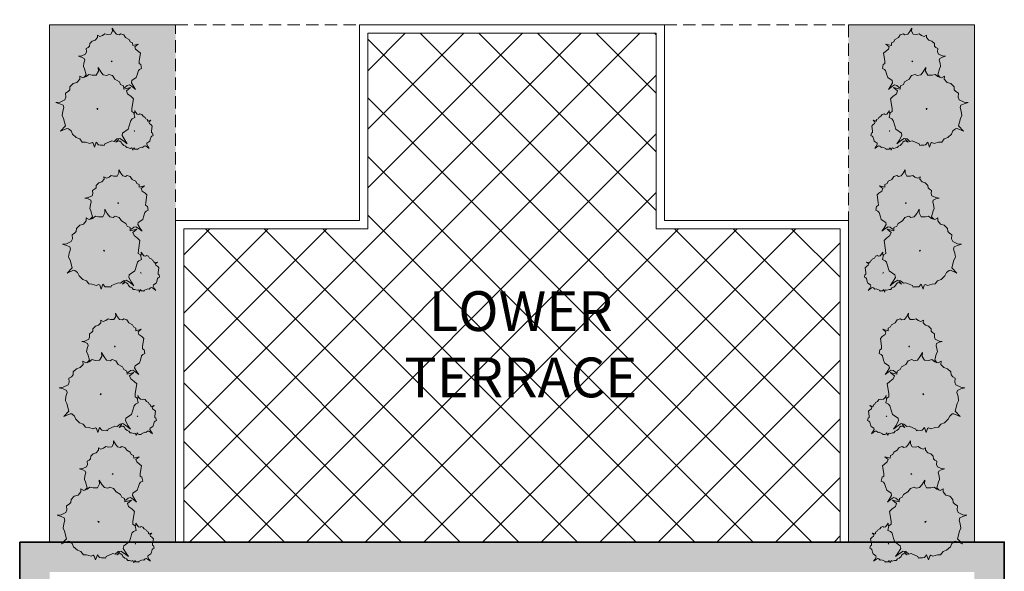
# Model space of a CAD drawing. Units: inches. Extents: x 132383 to 136296, y 19173 to 20900.
# Drawn here: x 133938 to 134532, y 20567 to 20900 of the extents above; entities that cross this region are included whole.
import ezdxf

# ---------------------------------------------------------------- set-up
doc = ezdxf.new("R2010")
doc.units = ezdxf.units.IN
doc.header["$MEASUREMENT"] = 0
doc.linetypes.add('HIDDEN', pattern=[0.375, 0.25, -0.125])
doc.layers.add('A-Dropline', color=8, linetype='Continuous', lineweight=5)
doc.layers.add('A-Hatch', color=7, linetype='Continuous', lineweight=9, true_color=0xadadad)
doc.layers.add('A-Wall', color=7, linetype='Continuous', lineweight=35, true_color=0xe06c3e)
doc.styles.get("Standard").update_dxf_attribs({"font": 'arial.ttf', "height": 12})

# ---------------------------------------------------------------- blocks, each defined once
blk = doc.blocks.new('Clump of Trees or Bushes - plan')
for points in [[(-10.993, 56.487), (-9.228, 58.426), (-10.144, 63.512), (-8.923, 67.033), (-3.43, 69.772), (2.673, 72.119), (-2.82, 71.728), (-10.449, 71.728), (-13.195, 74.075), (-13.806, 83.073), (-16.857, 86.594), (-22.045, 92.071), (-22.961, 94.81), (-22.656, 98.722), (-28.759, 100.678), (-31.811, 99.113), (-35.472, 101.461), (-45.543, 109.676), (-49.815, 108.503), (-55.308, 106.155), (-59.58, 106.938), (-60.801, 113.98), (-63.242, 104.982), (-67.209, 106.938), (-70.872, 104.59), (-74.839, 104.982), (-80.637, 101.461), (-86.435, 101.069), (-90.402, 97.548), (-90.402, 94.419), (-93.454, 90.898), (-98.947, 90.115), (-105.66, 90.115), (-101.083, 87.768), (-98.031, 82.682), (-100.778, 77.596), (-103.829, 74.466), (-103.219, 69.772), (-104.134, 65.077), (-108.102, 62.73), (-104.439, 60.774), (-102.609, 55.297), (-103.829, 50.211), (-102.303, 44.342), (-98.947, 41.995), (-98.031, 38.865), (-98.031, 34.953), (-93.148, 32.606), (-90.707, 29.476), (-91.317, 22.434), (-93.454, 17.348), (-89.487, 21.26), (-85.519, 23.999), (-82.468, 23.216), (-78.806, 19.304), (-74.228, 15.783), (-69.956, 15.392), (-59.886, 12.653), (-58.254, 7.074)], [(59.448, 5.262), (60.936, 4.858), (62.652, -1.011), (63.415, 4.858), (64.178, 5.836), (66.848, 6.814), (69.709, 6.569), (73.905, 7.792), (76.385, 9.748), (79.627, 10.237), (81.153, 12.438), (84.014, 15.127), (84.205, 17.084), (85.158, 17.573), (88.591, 16.839), (85.73, 20.262), (88.591, 20.751), (89.545, 21.974), (90.689, 24.174), (91.452, 24.663), (90.499, 25.886), (91.261, 31.999), (92.596, 33.466), (92.024, 36.645), (92.787, 38.845), (96.22, 40.557), (100.035, 42.024), (96.602, 41.779), (91.834, 41.779), (90.117, 43.246), (89.736, 48.871), (87.828, 51.071), (84.586, 54.494), (84.014, 56.206), (84.205, 58.651), (80.39, 59.873), (78.483, 58.895), (76.194, 60.362), (69.9, 65.497), (67.23, 64.764), (63.797, 63.297), (61.126, 63.786), (60.364, 68.187), (58.838, 62.563), (56.358, 63.786), (54.07, 62.319), (51.59, 62.563), (47.966, 60.362), (44.343, 60.118), (41.863, 57.917), (41.863, 55.961), (39.956, 53.761), (36.523, 53.272), (32.327, 53.272), (35.187, 51.805), (36.641, 49.381)]]:
    blk.add_lwpolyline(points)
for points in [[(-4.577, 66.508), (-7.629, 55.261), (-12.588, 57.706), (-17.166, 54.772), (-22.125, 55.261), (-29.372, 50.86), (-36.62, 50.371), (-41.579, 45.969), (-41.579, 42.057), (-45.393, 37.656), (-52.259, 36.678), (-60.651, 36.678), (-54.93, 33.743), (-51.115, 27.386), (-54.548, 21.029), (-58.363, 17.116), (-57.6, 11.248), (-58.744, 5.38), (-63.703, 2.446), (-59.126, 0), (-56.837, -6.846), (-58.363, -13.203), (-56.455, -20.539), (-52.259, -23.473), (-51.115, -27.385), (-51.115, -32.275), (-45.012, -35.21), (-41.96, -39.122), (-42.723, -47.924), (-45.393, -54.282), (-40.434, -49.391), (-35.475, -45.968), (-31.661, -46.946), (-27.083, -51.837), (-21.362, -56.238), (-16.021, -56.727), (-3.433, -60.15), (0, -71.887), (1.526, -60.15), (3.052, -58.194), (8.392, -56.238), (14.114, -56.727), (22.506, -54.282), (27.465, -50.369), (33.949, -49.391), (37.001, -44.99), (42.723, -39.611), (43.104, -35.699), (45.012, -34.721), (51.878, -36.188), (46.156, -29.341), (51.878, -28.363), (53.785, -25.918), (56.074, -21.517), (57.6, -20.539), (55.692, -18.094), (57.218, -5.868), (59.888, -2.934), (58.744, 3.424), (60.27, 7.825), (67.136, 11.248), (74.765, 14.182), (67.899, 13.693), (58.363, 13.693), (54.93, 16.627), (54.167, 27.875), (50.352, 32.276), (43.867, 39.123), (42.723, 42.546), (43.104, 47.436), (35.475, 49.882), (31.661, 47.925), (27.083, 50.86), (14.495, 61.129), (9.155, 59.662), (2.289, 56.728), (-3.052, 57.706)], [(-58.055, 61.947), (-58.97, 60.774), (-57.139, 60.774)], [(62.08, 35.667), (61.508, 34.933), (62.652, 34.933)], [(-1.144, 1.468), (-2.289, 0), (0, 0)]]:
    blk.add_lwpolyline(points, close=True)

msp = doc.modelspace()

# ---------------------------------------------------------------- hatches: boundary and pattern name
at = {"layer": 'A-Hatch'}
h = msp.add_hatch(dxfattribs=at)
h.set_pattern_fill('AR-SAND', color=96, scale=8, style=0)
h.set_pattern_definition([(37.5, (12614.973, 1415.28), (-0.5039469, 15.4145902), [0, -12.16, 0, -13.6, 0, -13]), (7.5, (12614.973, 1415.28), (14.1582136, 22.5771685), [0, -6.56, 0, -10.96, 0, -4.2]), (327.5, (12605.133, 1415.28), (24.9131349, 0.0452724), [0, -4, 0, -14.4, 0, -18.8]), (317.5, (12605.133, 1415.28), (24.049013, 7.0214045), [0, -2, 0, -9.44, 0, -10.8])])
h.paths.add_polyline_path([(133956.25, 20584.59), (134032.25, 20584.59), (134032.25, 20896.59), (133956.25, 20896.59)])
h.paths.add_polyline_path([(134438.25, 20584.59), (134514.25, 20584.59), (134514.25, 20896.59), (134438.25, 20896.59)])
h = msp.add_hatch(dxfattribs=at)
h.set_pattern_fill('ANSI37', color=256, scale=200, style=0)
h.set_pattern_definition([(45, (11845.897, 1415.28), (-17.6776695, 17.6776695), []), (135, (11845.897, 1415.28), (-17.6776695, -17.6776695), [])])
h.paths.add_polyline_path([(134037.25, 20584.59), (134433.25, 20584.59), (134433.25, 20773.59), (134322.25, 20773.59), (134322.25, 20891.59), (134148.25, 20891.59), (134148.25, 20773.59), (134037.25, 20773.59)])
h = msp.add_hatch(color=22, dxfattribs=at)
h.paths.add_polyline_path([(133938.25, 20584.59), (134532.25, 20584.59), (134532.25, 19980.59), (133938.25, 19980.59)])
h.paths.add_polyline_path([(133956.25, 20566.59), (134514.25, 20566.59), (134514.25, 19998.59), (133956.25, 19998.59)], flags=16)

# ---------------------------------------------------------------- linework, layer by layer
at = {"layer": 'A-Dropline'}
for p, q in [((134143.25, 20896.59), (134327.25, 20896.59)), ((134143.25, 20778.59), (134143.25, 20896.59)), ((134148.25, 20891.59), (134322.25, 20891.59)), ((134148.25, 20773.59), (134148.25, 20891.59)), ((134322.25, 20773.59), (134322.25, 20891.59)), ((134327.25, 20778.59), (134327.25, 20896.59)), ((134032.25, 20778.59), (134032.25, 20584.59)), ((134032.25, 20778.59), (134143.25, 20778.59)), ((134327.25, 20778.59), (134438.25, 20778.59)), ((134438.25, 20778.59), (134438.25, 20584.59)), ((134037.25, 20773.59), (134037.25, 20584.59)), ((134037.25, 20773.59), (134148.25, 20773.59)), ((134322.25, 20773.59), (134433.25, 20773.59)), ((134433.25, 20773.59), (134433.25, 20584.59))]:
    msp.add_line(p, q, dxfattribs=at)
at = {"layer": 'A-Dropline', "color": 45}
for points in [[(134032.25, 20896.59), (133956.25, 20896.59), (133956.25, 20584.59)], [(134438.25, 20896.59), (134514.25, 20896.59), (134514.25, 20584.59)]]:
    msp.add_lwpolyline(points, dxfattribs=at)
at = {"layer": 'A-Dropline', "linetype": 'HIDDEN', "ltscale": 30}
for points in [[(134032.25, 20778.59), (134032.25, 20896.59), (134143.25, 20896.59)], [(134327.25, 20896.59), (134438.25, 20896.59), (134438.25, 20778.59)]]:
    msp.add_lwpolyline(points, dxfattribs=at)
at = {"layer": 'A-Wall'}
msp.add_lwpolyline([(133938.25, 20584.59), (134532.25, 20584.59), (134532.25, 19980.59), (133938.25, 19980.59)], close=True, dxfattribs=at)

# ---------------------------------------------------------------- block references
at = {"layer": 'A-Dropline', "yscale": 0.36, "zscale": 0.36}
for p, xscale, rotation in [((133985.22, 20845.42), 0.36, 300.2302241425159), ((134485.29, 20845.42), -0.3599999999999999, 59.76977585748413), ((133989.16, 20759.92), 0.36, 300.2302241425159), ((134481.35, 20759.92), -0.3599999999999999, 59.76977585748413), ((133987.19, 20673.4), 0.36, 300.2302241425159), ((134483.32, 20673.4), -0.3599999999999999, 59.76977585748413), ((133985.87, 20596.48), 0.36, 300.2302241425159), ((134484.63, 20596.48), -0.3599999999999999, 59.76977585748413)]:
    msp.add_blockref('Clump of Trees or Bushes - plan', p, dxfattribs=dict(at, xscale=xscale, rotation=rotation))

# ---------------------------------------------------------------- texts
at = {"layer": 'A-Dropline', "insert": (134240.53, 20703.9), "char_height": 24, "attachment_point": 5}
msp.add_mtext_dynamic_manual_height_columns('LOWER TERRACE', width=235.6278, gutter_width=25, heights=[0], dxfattribs=at)

doc.saveas('drawing.dxf')
